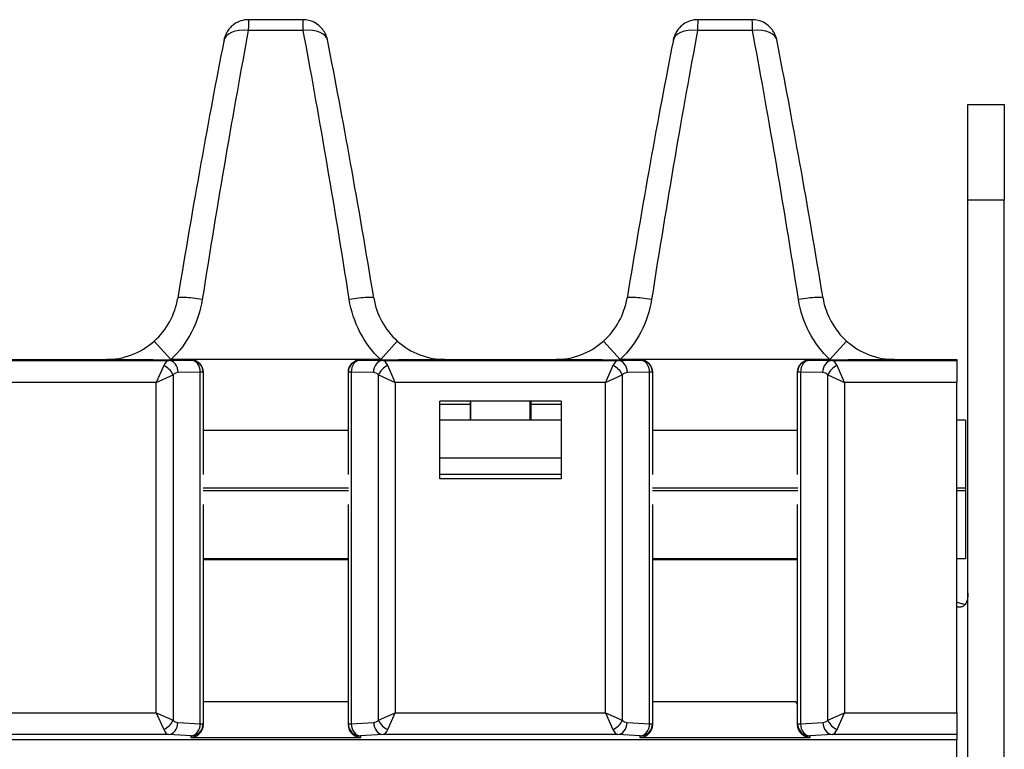
# Model space of a CAD drawing. Units: millimetres. Extents: x 2139 to 2767, y 1665 to 1859.
# Drawn here: x 2564 to 2604, y 1829 to 1859 of the extents above; entities that cross this region are included whole.
import ezdxf

# ---------------------------------------------------------------- set-up
doc = ezdxf.new("R2010")
doc.units = ezdxf.units.MM
doc.layers.add('TOP$14', color=7, linetype='Continuous', true_color=0xffffff)

msp = doc.modelspace()

# ---------------------------------------------------------------- linework, layer by layer
at = {"layer": 'TOP$14', "color": 0, "linetype": 'Continuous'}
for p, q in [((2575.281, 1858.815), (2573.037, 1858.815)), ((2593.781, 1858.815), (2591.537, 1858.815)), ((2575.289, 1858.369), (2573.029, 1858.369)), ((2593.789, 1858.369), (2591.529, 1858.369)), ((2602.659, 1851.376), (2602.659, 1855.315)), ((2602.659, 1855.315), (2604.159, 1855.315)), ((2604.159, 1855.315), (2604.159, 1851.376)), ((2602.659, 1787.215), (2602.659, 1851.376)), ((2604.159, 1851.376), (2602.659, 1851.376)), ((2604.159, 1787.215), (2604.159, 1851.376)), ((2569.154, 1845.578), (2569.836, 1844.815)), ((2578.481, 1844.815), (2579.164, 1845.579)), ((2587.654, 1845.578), (2588.336, 1844.815)), ((2596.981, 1844.815), (2597.664, 1845.579)), ((2562.624, 1844.815), (2567.194, 1844.815)), ((2569.755, 1844.778), (2570.669, 1844.797)), ((2569.816, 1844.797), (2570.669, 1844.797)), ((2578.481, 1844.815), (2569.836, 1844.815)), ((2570.669, 1844.797), (2570.669, 1844.797)), ((2577.648, 1844.797), (2578.501, 1844.797)), ((2577.648, 1844.797), (2577.648, 1844.797)), ((2577.648, 1844.797), (2578.562, 1844.778)), ((2581.124, 1844.815), (2585.694, 1844.815)), ((2588.255, 1844.778), (2589.169, 1844.797)), ((2588.316, 1844.797), (2589.169, 1844.797)), ((2596.981, 1844.815), (2588.336, 1844.815)), ((2589.169, 1844.797), (2589.169, 1844.797)), ((2596.148, 1844.797), (2596.148, 1844.797)), ((2596.148, 1844.797), (2597.062, 1844.778)), ((2596.148, 1844.797), (2597.001, 1844.797)), ((2599.624, 1844.815), (2602.209, 1844.815)), ((2602.209, 1844.815), (2602.209, 1844.778)), ((2560.062, 1844.778), (2569.755, 1844.778)), ((2569.545, 1844.567), (2569.239, 1843.878)), ((2578.562, 1844.778), (2588.255, 1844.778)), ((2579.078, 1843.878), (2578.772, 1844.567)), ((2588.045, 1844.567), (2587.739, 1843.878)), ((2597.062, 1844.778), (2602.209, 1844.778)), ((2597.578, 1843.878), (2597.272, 1844.567)), ((2602.209, 1844.778), (2602.209, 1843.878)), ((2569.239, 1843.878), (2569.929, 1844.184)), ((2569.929, 1844.184), (2569.929, 1829.963)), ((2571.052, 1844.297), (2570.138, 1844.278)), ((2571.169, 1844.297), (2571.052, 1844.297)), ((2571.052, 1829.812), (2571.052, 1844.297)), ((2571.169, 1844.297), (2571.169, 1840.077)), ((2571.169, 1844.297), (2571.169, 1844.297)), ((2577.148, 1840.077), (2577.148, 1844.297)), ((2577.265, 1844.297), (2577.148, 1844.297)), ((2577.148, 1844.297), (2577.148, 1844.297)), ((2578.179, 1844.278), (2577.265, 1844.297)), ((2577.265, 1844.297), (2577.265, 1829.812)), ((2578.389, 1844.184), (2579.078, 1843.878)), ((2578.389, 1829.963), (2578.389, 1844.184)), ((2587.739, 1843.878), (2588.429, 1844.184)), ((2588.429, 1844.184), (2588.429, 1829.963)), ((2589.552, 1844.297), (2588.638, 1844.278)), ((2589.552, 1829.812), (2589.552, 1844.297)), ((2589.669, 1844.297), (2589.552, 1844.297)), ((2589.669, 1844.297), (2589.669, 1840.077)), ((2589.669, 1844.297), (2589.669, 1844.297)), ((2595.765, 1844.297), (2595.648, 1844.297)), ((2595.648, 1844.297), (2595.648, 1844.297)), ((2595.648, 1840.077), (2595.648, 1844.297)), ((2596.679, 1844.278), (2595.765, 1844.297)), ((2595.765, 1844.297), (2595.765, 1829.812)), ((2596.889, 1829.963), (2596.889, 1844.184)), ((2596.889, 1844.184), (2597.578, 1843.878)), ((2569.239, 1843.878), (2560.578, 1843.878)), ((2569.239, 1830.269), (2569.239, 1843.878)), ((2579.078, 1843.878), (2579.078, 1830.269)), ((2587.739, 1843.878), (2579.078, 1843.878)), ((2587.739, 1830.269), (2587.739, 1843.878)), ((2597.578, 1843.878), (2597.578, 1830.269)), ((2602.209, 1843.878), (2597.578, 1843.878)), ((2602.209, 1830.269), (2602.209, 1843.878)), ((2580.909, 1839.897), (2580.909, 1843.097)), ((2585.909, 1843.097), (2580.909, 1843.097)), ((2580.909, 1842.98), (2582.159, 1842.98)), ((2582.159, 1843.097), (2582.159, 1842.98)), ((2582.159, 1842.98), (2582.159, 1842.315)), ((2582.189, 1842.315), (2582.189, 1843.097)), ((2584.628, 1842.315), (2584.628, 1843.097)), ((2584.659, 1843.097), (2584.659, 1842.98)), ((2584.659, 1842.98), (2584.659, 1842.315)), ((2584.659, 1842.98), (2585.909, 1842.98)), ((2585.909, 1843.097), (2585.909, 1839.897)), ((2585.909, 1842.315), (2580.906, 1842.315)), ((2602.559, 1842.315), (2602.204, 1842.315)), ((2602.559, 1842.315), (2602.559, 1839.515)), ((2577.148, 1841.897), (2571.169, 1841.897)), ((2595.648, 1841.897), (2589.669, 1841.897)), ((2580.909, 1840.767), (2585.909, 1840.767)), ((2580.909, 1840.096), (2585.909, 1840.096)), ((2577.151, 1839.515), (2571.166, 1839.515)), ((2585.909, 1839.897), (2580.909, 1839.897)), ((2595.651, 1839.515), (2589.666, 1839.515)), ((2602.559, 1839.515), (2602.209, 1839.515)), ((2602.559, 1839.515), (2602.559, 1839.415)), ((2577.151, 1839.415), (2571.166, 1839.415)), ((2595.651, 1839.415), (2589.666, 1839.415)), ((2602.559, 1839.415), (2602.209, 1839.415)), ((2602.559, 1839.415), (2602.559, 1836.615)), ((2571.169, 1838.853), (2571.169, 1829.812)), ((2577.148, 1829.812), (2577.148, 1838.853)), ((2589.669, 1838.853), (2589.669, 1829.812)), ((2595.648, 1829.812), (2595.648, 1838.853)), ((2577.142, 1836.615), (2571.165, 1836.615)), ((2577.148, 1836.563), (2571.169, 1836.563)), ((2595.643, 1836.615), (2589.666, 1836.615)), ((2595.648, 1836.563), (2589.669, 1836.563)), ((2602.559, 1836.615), (2602.204, 1836.615)), ((2571.169, 1830.734), (2577.148, 1830.734)), ((2589.669, 1830.734), (2595.562, 1830.734)), ((2560.578, 1830.269), (2569.239, 1830.269)), ((2569.239, 1830.269), (2569.545, 1829.58)), ((2569.239, 1830.269), (2569.929, 1829.963)), ((2578.389, 1829.963), (2579.078, 1830.269)), ((2578.772, 1829.58), (2579.078, 1830.269)), ((2579.078, 1830.269), (2587.739, 1830.269)), ((2587.739, 1830.269), (2588.045, 1829.58)), ((2587.739, 1830.269), (2588.429, 1829.963)), ((2596.889, 1829.963), (2597.578, 1830.269)), ((2597.272, 1829.58), (2597.578, 1830.269)), ((2597.578, 1830.269), (2602.209, 1830.269)), ((2602.209, 1830.269), (2602.209, 1829.37)), ((2570.127, 1829.87), (2571.052, 1829.812)), ((2571.052, 1829.812), (2571.169, 1829.812)), ((2571.169, 1829.812), (2571.169, 1829.794)), ((2577.148, 1829.812), (2577.265, 1829.812)), ((2577.148, 1829.794), (2577.148, 1829.812)), ((2577.265, 1829.812), (2578.191, 1829.87)), ((2588.627, 1829.87), (2589.552, 1829.812)), ((2589.552, 1829.812), (2589.669, 1829.812)), ((2589.669, 1829.812), (2589.669, 1829.794)), ((2595.648, 1829.794), (2595.648, 1829.812)), ((2595.648, 1829.812), (2595.765, 1829.812)), ((2595.765, 1829.812), (2596.691, 1829.87)), ((2157.609, 1829.163), (2602.209, 1829.163)), ((2569.744, 1829.37), (2560.074, 1829.37)), ((2570.669, 1829.313), (2569.744, 1829.37)), ((2570.669, 1829.236), (2570.669, 1829.313)), ((2577.648, 1829.236), (2570.669, 1829.236)), ((2578.574, 1829.37), (2577.648, 1829.313)), ((2577.648, 1829.313), (2577.648, 1829.236)), ((2588.244, 1829.37), (2578.574, 1829.37)), ((2589.169, 1829.313), (2588.244, 1829.37)), ((2589.169, 1829.236), (2589.169, 1829.313)), ((2596.148, 1829.236), (2589.169, 1829.236)), ((2597.074, 1829.37), (2596.148, 1829.313)), ((2596.148, 1829.313), (2596.148, 1829.236)), ((2602.209, 1829.37), (2597.074, 1829.37)), ((2602.209, 1829.37), (2602.209, 1829.163)), ((2602.209, 1827.564), (2602.209, 1829.163))]:
    msp.add_line(p, q, dxfattribs=at)
at = {"layer": 'TOP$14', "color": 0, "linetype": 'Continuous', "extrusion": (0, 0, -1)}
msp.add_arc((-2597.709, 1832.015), 2.5, 325.5026, 329.1663, dxfattribs=at)
at = {"layer": 'TOP$14', "color": 0, "linetype": 'Continuous'}
for centre, major_axis, ratio, start_param, end_param in [((2573.037, 1857.79), (0, -1.025), 0.998595, 3.141593, 3.765734), ((2573.025, 1857.715), (0.012, 1.1), 0.003617, 0.000039, 0.934319), ((2575.293, 1857.715), (-0.012, 1.1), 0.003617, 5.348866, 6.283146), ((2575.281, 1857.79), (0, 1.025), 0.998595, 5.360063, 6.283185), ((2591.537, 1857.79), (0, -1.025), 0.998595, 3.141593, 3.765734), ((2591.525, 1857.715), (0.012, 1.1), 0.003617, 0.000039, 0.934319), ((2593.793, 1857.715), (-0.012, 1.1), 0.003617, 5.348866, 6.283146), ((2593.781, 1857.79), (0, 1.025), 0.998595, 5.360063, 6.283185), ((2571.908, 1844.815), (3.458, 22.802), 0.04954, 0.941792, 1.469468), ((2573.029, 1857.76), (-1.006, 0.199), 0.587032, 4.827873, 6.347878), ((2575.289, 1857.76), (-1.006, -0.199), 0.587032, 3.0769, 4.596905), ((2576.41, 1844.815), (-3.458, 22.802), 0.04954, 4.813717, 5.341393), ((2590.408, 1844.815), (3.458, 22.802), 0.04954, 0.941792, 1.469468), ((2591.529, 1857.76), (-1.006, 0.199), 0.587032, 4.827873, 6.347878), ((2593.789, 1857.76), (-1.006, -0.199), 0.587032, 3.0769, 4.596905), ((2594.91, 1844.815), (-3.458, 22.802), 0.04954, 4.813717, 5.341393), ((2570.897, 1844.975), (3.459, 21.777), 0.051759, 0.9425, 1.470176), ((2577.421, 1844.975), (-3.459, 21.777), 0.051759, 4.813009, 5.340685), ((2589.397, 1844.975), (3.459, 21.777), 0.051759, 0.9425, 1.470176), ((2595.921, 1844.975), (-3.459, 21.777), 0.051759, 4.813009, 5.340685), ((2571.134, 1847.181), (1.011, -0.166), 0.107207, 1.588396, 3.194256), ((2577.184, 1847.181), (-1.011, -0.166), 0.107207, 3.088929, 4.694789), ((2589.634, 1847.181), (1.011, -0.166), 0.107207, 1.588396, 3.194256), ((2595.684, 1847.181), (-1.011, -0.166), 0.107207, 3.088929, 4.694789), ((2567.147, 1847.815), (-2.841, 0.986), 0.997622, 1.905274, 2.635072), ((2581.171, 1847.815), (2.841, 0.986), 0.997622, 3.648114, 4.377912), ((2585.647, 1847.815), (-2.841, 0.986), 0.997622, 1.905274, 2.635072), ((2599.671, 1847.815), (2.841, 0.986), 0.997622, 3.648114, 4.377912), ((2570.669, 1844.297), (-0.5, 0), 0.999848, 3.141593, 4.712389), ((2570.669, 1844.297), (-0.01, 0.5), 0.765976, 4.696456, 6.256034), ((2577.648, 1844.297), (0.5, 0), 0.999848, 1.570796, 3.141593), ((2577.648, 1844.297), (-0.01, -0.5), 0.765976, 3.168744, 4.728322), ((2589.169, 1844.297), (-0.5, 0), 0.999848, 3.141593, 4.712389), ((2589.169, 1844.297), (-0.01, 0.5), 0.765976, 4.696456, 6.256034), ((2596.148, 1844.297), (0.5, 0), 0.999848, 1.570796, 3.141593), ((2596.148, 1844.297), (-0.01, -0.5), 0.765976, 3.168744, 4.728322), ((2569.761, 1843.878), (0, 0.9), 0.372933, 0.017453, 0.698132), ((2569.545, 1844.184), (-0.354, 0.354), 0.6444, 4.13996, 5.284818), ((2569.755, 1844.278), (-0.01, 0.5), 0.765976, 4.696456, 6.256034), ((2578.562, 1844.278), (-0.01, -0.5), 0.765976, 3.168744, 4.728322), ((2578.772, 1844.184), (-0.354, -0.354), 0.6444, 4.13996, 5.284818), ((2578.556, 1843.878), (0, 0.9), 0.372933, 5.585054, 6.265732), ((2588.261, 1843.878), (0, 0.9), 0.372933, 0.017453, 0.698132), ((2588.045, 1844.184), (-0.354, 0.354), 0.6444, 4.13996, 5.284818), ((2588.255, 1844.278), (-0.01, 0.5), 0.765976, 4.696456, 6.256034), ((2597.062, 1844.278), (-0.01, -0.5), 0.765976, 3.168744, 4.728322), ((2597.272, 1844.184), (-0.354, -0.354), 0.6444, 4.13996, 5.284818), ((2597.056, 1843.878), (0, 0.9), 0.372933, 5.585054, 6.265732), ((2570.144, 1843.878), (0, 0.4), 0.8391, 0.017453, 0.698132), ((2578.173, 1843.878), (0, 0.4), 0.8391, 5.585054, 6.265732), ((2588.644, 1843.878), (0, 0.4), 0.8391, 0.017453, 0.698132), ((2596.673, 1843.878), (0, 0.4), 0.8391, 5.585054, 6.265732), ((2569.545, 1829.963), (-0.354, -0.354), 0.6444, 0.998368, 2.143225), ((2569.744, 1829.87), (0.031, 0.499), 0.765428, 3.22301, 4.760159), ((2570.144, 1830.269), (0, 0.4), 0.8391, 2.443461, 3.089233), ((2570.669, 1829.812), (0.031, 0.499), 0.765428, 3.22301, 4.760159), ((2570.669, 1829.812), (-0.5, 0), 0.99863, 1.570796, 3.141593), ((2577.648, 1829.812), (-0.5, 0), 0.99863, 0, 1.570796), ((2577.648, 1829.812), (0.031, -0.499), 0.765428, 4.664619, 6.201768), ((2578.173, 1830.269), (0, 0.4), 0.8391, 3.193953, 3.839724), ((2578.574, 1829.87), (0.031, -0.499), 0.765428, 4.664619, 6.201768), ((2578.772, 1829.963), (-0.354, 0.354), 0.6444, 0.998368, 2.143225), ((2588.045, 1829.963), (-0.354, -0.354), 0.6444, 0.998368, 2.143225), ((2588.244, 1829.87), (0.031, 0.499), 0.765428, 3.22301, 4.760159), ((2588.644, 1830.269), (0, 0.4), 0.8391, 2.443461, 3.089233), ((2589.169, 1829.812), (0.031, 0.499), 0.765428, 3.22301, 4.760159), ((2589.169, 1829.812), (-0.5, 0), 0.99863, 1.570796, 3.141593), ((2596.148, 1829.812), (-0.5, 0), 0.99863, 0, 1.570796), ((2596.148, 1829.812), (0.031, -0.499), 0.765428, 4.664619, 6.201768), ((2596.673, 1830.269), (0, 0.4), 0.8391, 3.193953, 3.839724), ((2597.074, 1829.87), (0.031, -0.499), 0.765428, 4.664619, 6.201768), ((2597.272, 1829.963), (-0.354, 0.354), 0.6444, 0.998368, 2.143225), ((2569.761, 1830.269), (0, 0.9), 0.372933, 2.443461, 3.089233), ((2578.556, 1830.269), (0, 0.9), 0.372933, 3.193953, 3.839724), ((2588.261, 1830.269), (0, 0.9), 0.372933, 2.443461, 3.089233), ((2597.056, 1830.269), (0, 0.9), 0.372933, 3.193953, 3.839724)]:
    msp.add_ellipse(centre, major_axis=major_axis, ratio=ratio, start_param=start_param, end_param=end_param, dxfattribs=at)
at = {"layer": 'TOP$14', "color": 0, "linetype": 'Continuous', "extrusion": (0, 1e-16, -1)}
for centre, major_axis, ratio, start_param, end_param in [((2567.147, 1847.815), (3.808, -1.322), 0.998586, 0.506521, 0.513163), ((2570.669, 1844.297), (0, -0.5), 0.999848, 3.141593, 4.712389), ((2577.648, 1844.297), (0, 0.5), 0.999848, 4.712389, 6.283185), ((2581.171, 1847.815), (-3.808, -1.322), 0.998586, 5.770022, 5.776664), ((2585.647, 1847.815), (3.808, -1.322), 0.998586, 0.506521, 0.513163), ((2589.169, 1844.297), (0, -0.5), 0.999848, 3.141593, 4.712389), ((2596.148, 1844.297), (0, 0.5), 0.999848, 4.712389, 6.283185), ((2599.671, 1847.815), (-3.808, -1.322), 0.998586, 5.770022, 5.776664)]:
    msp.add_ellipse(centre, major_axis=major_axis, ratio=ratio, start_param=start_param, end_param=end_param, dxfattribs=at)
at = {"layer": 'TOP$14', "color": 0, "linetype": 'Continuous'}
for points, knots in [([(2572.439, 1858.619), (2572.385, 1858.582), (2572.287, 1858.499), (2572.175, 1858.354), (2572.099, 1858.212), (2572.054, 1858.09), (2572.034, 1858.009), (2572.025, 1857.968), (2572.023, 1857.958)], [0, 0, 0, 0, 0.240178, 0.479273, 0.678098, 0.836064, 0.961598, 1, 1, 1, 1]), ([(2590.939, 1858.619), (2590.885, 1858.582), (2590.787, 1858.499), (2590.675, 1858.354), (2590.599, 1858.212), (2590.554, 1858.09), (2590.534, 1858.009), (2590.525, 1857.968), (2590.523, 1857.958)], [0, 0, 0, 0, 0.240178, 0.479273, 0.678098, 0.836064, 0.961598, 1, 1, 1, 1]), ([(2576.294, 1857.958), (2576.292, 1857.97), (2576.283, 1858.011), (2576.261, 1858.098), (2576.207, 1858.243), (2576.144, 1858.347), (2576.098, 1858.408)], [0, 0, 0, 0, 0.076451, 0.266814, 0.551701, 1, 1, 1, 1]), ([(2594.794, 1857.958), (2594.792, 1857.97), (2594.783, 1858.011), (2594.761, 1858.098), (2594.707, 1858.243), (2594.644, 1858.347), (2594.598, 1858.408)], [0, 0, 0, 0, 0.076451, 0.266814, 0.551701, 1, 1, 1, 1]), ([(2569.816, 1844.797), (2569.336, 1844.797), (2568.874, 1844.8), (2568.215, 1844.805), (2568.001, 1844.807), (2567.686, 1844.81), (2567.582, 1844.811), (2567.426, 1844.812), (2567.375, 1844.813), (2567.298, 1844.813), (2567.272, 1844.814), (2567.234, 1844.814), (2567.222, 1844.814), (2567.198, 1844.815), (2567.185, 1844.815), (2567.194, 1844.815)], [0, 0, 0, 0, 0.5, 0.5, 0.75, 0.75, 0.875, 0.875, 0.9375, 0.9375, 0.96875, 0.96875, 0.984375, 0.984375, 1, 1, 1, 1]), ([(2581.124, 1844.815), (2581.132, 1844.815), (2581.119, 1844.815), (2581.096, 1844.814), (2581.083, 1844.814), (2581.045, 1844.814), (2581.02, 1844.813), (2580.943, 1844.813), (2580.891, 1844.812), (2580.736, 1844.811), (2580.632, 1844.81), (2580.317, 1844.807), (2580.105, 1844.805), (2579.45, 1844.8), (2578.983, 1844.797), (2578.501, 1844.797)], [0, 0, 0, 0, 0.015625, 0.015625, 0.03125, 0.03125, 0.0625, 0.0625, 0.125, 0.125, 0.25, 0.25, 0.5, 0.5, 1, 1, 1, 1]), ([(2588.316, 1844.797), (2587.836, 1844.797), (2587.374, 1844.8), (2586.715, 1844.805), (2586.501, 1844.807), (2586.186, 1844.81), (2586.082, 1844.811), (2585.926, 1844.812), (2585.875, 1844.813), (2585.798, 1844.813), (2585.772, 1844.814), (2585.734, 1844.814), (2585.722, 1844.814), (2585.698, 1844.815), (2585.685, 1844.815), (2585.694, 1844.815)], [0, 0, 0, 0, 0.5, 0.5, 0.75, 0.75, 0.875, 0.875, 0.9375, 0.9375, 0.96875, 0.96875, 0.984375, 0.984375, 1, 1, 1, 1]), ([(2599.624, 1844.815), (2599.632, 1844.815), (2599.619, 1844.815), (2599.596, 1844.814), (2599.583, 1844.814), (2599.545, 1844.814), (2599.52, 1844.813), (2599.443, 1844.813), (2599.391, 1844.812), (2599.236, 1844.811), (2599.132, 1844.81), (2598.817, 1844.807), (2598.605, 1844.805), (2597.95, 1844.8), (2597.483, 1844.797), (2597.001, 1844.797)], [0, 0, 0, 0, 0.015625, 0.015625, 0.03125, 0.03125, 0.0625, 0.0625, 0.125, 0.125, 0.25, 0.25, 0.5, 0.5, 1, 1, 1, 1]), ([(2602.659, 1835.194), (2602.657, 1835.124), (2602.653, 1834.988), (2602.612, 1834.824), (2602.538, 1834.703), (2602.427, 1834.63), (2602.312, 1834.612), (2602.239, 1834.617), (2602.22, 1834.619)], [0, 0, 0, 0, 0.210211, 0.407057, 0.592109, 0.768345, 0.93992, 1, 1, 1, 1]), ([(2602.515, 1834.729), (2602.464, 1834.742), (2602.413, 1834.756), (2602.301, 1834.789), (2602.24, 1834.808), (2602.18, 1834.828)], [0, 0, 0, 0, 0.45877, 0.45877, 1, 1, 1, 1]), ([(2571.169, 1829.794), (2571.169, 1829.613), (2571.089, 1829.477), (2570.897, 1829.294), (2570.784, 1829.246), (2570.669, 1829.236)], [0, 0, 0, 0, 0.5, 0.5, 1, 1, 1, 1]), ([(2577.648, 1829.236), (2577.534, 1829.246), (2577.42, 1829.294), (2577.228, 1829.477), (2577.148, 1829.613), (2577.148, 1829.794)], [0, 0, 0, 0, 0.5, 0.5, 1, 1, 1, 1]), ([(2589.669, 1829.794), (2589.669, 1829.613), (2589.589, 1829.477), (2589.397, 1829.294), (2589.284, 1829.246), (2589.169, 1829.236)], [0, 0, 0, 0, 0.5, 0.5, 1, 1, 1, 1]), ([(2596.148, 1829.236), (2596.034, 1829.246), (2595.92, 1829.294), (2595.728, 1829.477), (2595.648, 1829.613), (2595.648, 1829.794)], [0, 0, 0, 0, 0.5, 0.5, 1, 1, 1, 1])]:
    msp.add_open_spline(points, degree=3, knots=knots, dxfattribs=at)
for points in [[(2569.154, 1845.578), (2569.67, 1846.039), (2570.011, 1846.665), (2570.123, 1847.341)], [(2571.134, 1847.292), (2570.986, 1846.35), (2570.537, 1845.471), (2569.836, 1844.815)], [(2578.481, 1844.815), (2577.782, 1845.47), (2577.331, 1846.351), (2577.184, 1847.292)], [(2578.195, 1847.341), (2578.307, 1846.666), (2578.648, 1846.039), (2579.164, 1845.578)], [(2587.654, 1845.578), (2588.17, 1846.039), (2588.511, 1846.665), (2588.623, 1847.341)], [(2589.634, 1847.292), (2589.486, 1846.35), (2589.037, 1845.471), (2588.336, 1844.815)], [(2596.981, 1844.815), (2596.282, 1845.47), (2595.831, 1846.351), (2595.684, 1847.292)], [(2596.695, 1847.341), (2596.807, 1846.666), (2597.148, 1846.039), (2597.664, 1845.578)]]:
    msp.add_open_spline(points, degree=3, dxfattribs=at)

doc.saveas('drawing.dxf')
